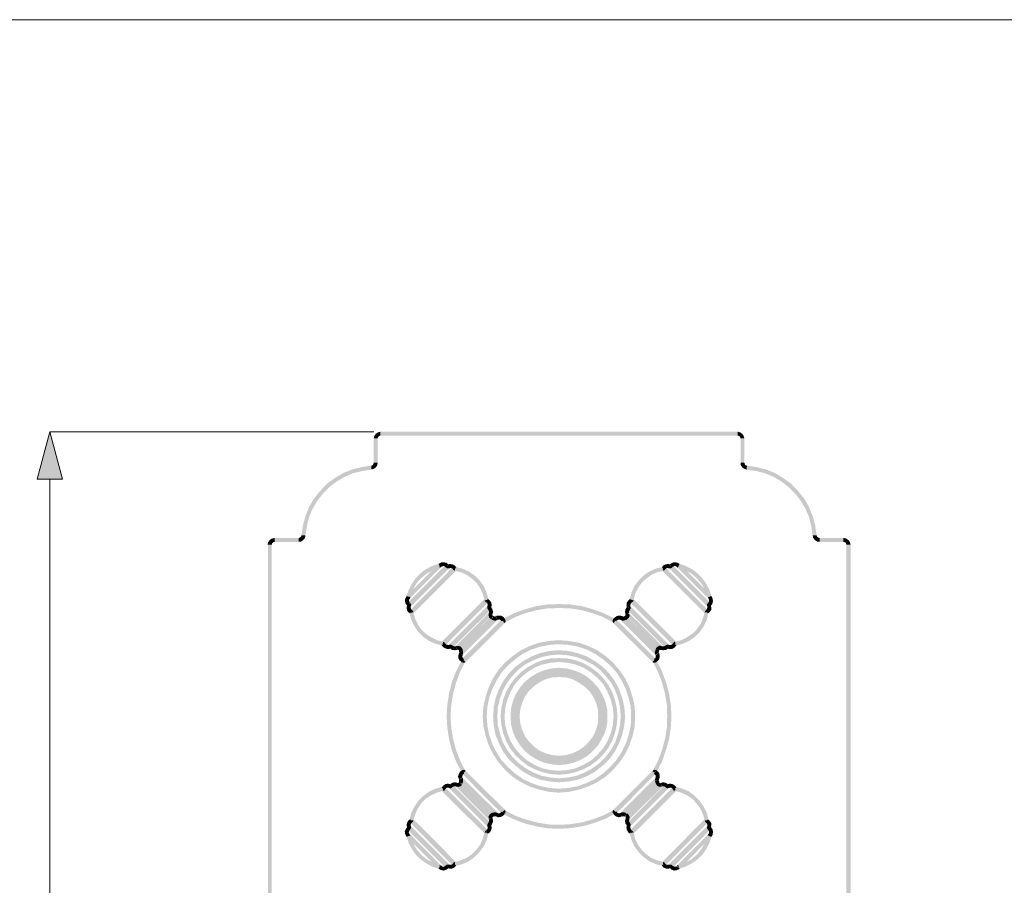
# Model space of a CAD drawing. Units: millimetres. Extents: x 0 to 208, y -295 to 0.
# Drawn here: x 46 to 104, y -51 to 0 of the extents above; entities that cross this region are included whole.
import ezdxf

# ---------------------------------------------------------------- set-up
doc = ezdxf.new("R2010")
doc.units = ezdxf.units.MM
doc.header["$MEASUREMENT"] = 0
doc.layers.add('_Шаблон рамка_Ном._пера__1', color=7, linetype='Continuous', lineweight=13)
doc.layers.add('Чертеж и Рисунок_Ном._пера__5', color=5, linetype='Continuous', lineweight=0)
doc.layers.add('Чертеж и Рисунок', color=7, linetype='Continuous')

msp = doc.modelspace()

# ---------------------------------------------------------------- hatches: boundary and pattern name
at = {"layer": 'Чертеж и Рисунок', "linetype": 'Continuous', "lineweight": 0}
msp.add_hatch(color=5, dxfattribs=at).paths.add_polyline_path([(47.571, -24.375), (46.83, -27.19), (48.333, -27.19)])
at = {"layer": 'Чертеж и Рисунок', "linetype": 'Continuous', "lineweight": 0, "true_color": 0x010202}
for points in [[(67.15, -24.607), (67.15, -24.375), (67.002, -24.417), (66.875, -24.502), (66.79, -24.629), (66.748, -24.777), (66.981, -24.777), (67.002, -24.692), (67.065, -24.629)], [(67.15, -24.375), (67.15, -24.607), (88.296, -24.607), (88.296, -24.375)], [(88.465, -24.777), (88.698, -24.777), (88.655, -24.629), (88.571, -24.502), (88.444, -24.417), (88.296, -24.375), (88.296, -24.607), (88.38, -24.629), (88.444, -24.692)], [(66.748, -24.777), (66.748, -26.216), (66.981, -26.216), (66.981, -24.777)], [(88.465, -24.777), (88.465, -26.216), (88.698, -26.216), (88.698, -24.777)], [(66.6, -26.385), (66.621, -26.618), (66.748, -26.576), (66.875, -26.491), (66.96, -26.364), (66.981, -26.216), (66.748, -26.216), (66.727, -26.301), (66.684, -26.364)], [(88.698, -26.216), (88.465, -26.216), (88.486, -26.364), (88.571, -26.491), (88.698, -26.576), (88.825, -26.618), (88.846, -26.385), (88.761, -26.364), (88.719, -26.301)], [(66.621, -26.618), (66.6, -26.385), (66.028, -26.47), (65.457, -26.618), (64.928, -26.83), (64.441, -27.126), (63.975, -27.465), (63.573, -27.888), (63.213, -28.333), (62.917, -28.841), (62.705, -29.37), (62.557, -29.941), (62.472, -30.513), (62.705, -30.513), (62.79, -29.984), (62.917, -29.455), (63.128, -28.947), (63.404, -28.481), (63.742, -28.036), (64.123, -27.655), (64.568, -27.317), (65.033, -27.042), (65.541, -26.83), (66.071, -26.703)], [(92.741, -30.513), (92.973, -30.513), (92.889, -29.941), (92.741, -29.37), (92.529, -28.841), (92.233, -28.333), (91.873, -27.888), (91.471, -27.465), (91.005, -27.126), (90.518, -26.83), (89.989, -26.618), (89.417, -26.47), (88.846, -26.385), (88.825, -26.618), (89.375, -26.703), (89.904, -26.83), (90.412, -27.042), (90.878, -27.317), (91.322, -27.655), (91.703, -28.036), (92.042, -28.481), (92.317, -28.947), (92.529, -29.455), (92.656, -29.984)], [(60.885, -30.894), (60.885, -30.661), (60.715, -30.703), (60.588, -30.788), (60.504, -30.915), (60.461, -31.063), (60.715, -31.063), (60.737, -30.979), (60.8, -30.915)], [(60.885, -30.661), (60.885, -30.894), (62.303, -30.894), (62.303, -30.661)], [(62.303, -30.661), (62.303, -30.894), (62.451, -30.873), (62.578, -30.788), (62.684, -30.661), (62.705, -30.513), (62.472, -30.513), (62.451, -30.576), (62.388, -30.64)], [(92.973, -30.513), (92.741, -30.513), (92.762, -30.661), (92.868, -30.788), (92.995, -30.873), (93.143, -30.894), (93.143, -30.661), (93.058, -30.64), (92.995, -30.576)], [(93.143, -30.661), (93.143, -30.894), (94.561, -30.894), (94.561, -30.661)], [(94.73, -31.063), (94.984, -31.063), (94.942, -30.915), (94.857, -30.788), (94.73, -30.703), (94.561, -30.661), (94.561, -30.894), (94.646, -30.915), (94.709, -30.979)], [(60.483, -31.063), (60.483, -156.095), (60.715, -156.095), (60.715, -31.063)], [(94.73, -31.063), (94.73, -156.095), (94.984, -156.095), (94.984, -31.063)], [(70.664, -32.418), (70.621, -32.185), (70.219, -32.312), (69.859, -32.503), (69.542, -32.735), (69.246, -33.032), (69.013, -33.37), (68.822, -33.73), (68.695, -34.111), (68.928, -34.154), (69.055, -33.751), (69.267, -33.37), (69.542, -33.053), (69.881, -32.778), (70.262, -32.566)], [(70.748, -32.376), (70.579, -32.206), (68.716, -34.09), (68.886, -34.238)], [(70.727, -32.397), (70.558, -32.227), (68.738, -34.048), (68.886, -34.217)], [(71.193, -32.418), (71.024, -32.249), (68.738, -34.513), (68.907, -34.683)], [(71.256, -32.418), (71.087, -32.27), (68.759, -34.577), (68.928, -34.746)], [(71.616, -32.545), (71.447, -32.376), (68.886, -34.958), (69.034, -35.106)], [(71.659, -32.566), (71.489, -32.397), (68.907, -35), (69.076, -35.148)], [(70.6, -32.185), (70.579, -32.206), (70.748, -32.376), (70.77, -32.354), (70.854, -32.333), (70.939, -32.333), (71.002, -32.397), (71.193, -32.249), (71.066, -32.143), (70.918, -32.1), (70.77, -32.1), (70.621, -32.185)], [(70.621, -32.185), (70.579, -32.206), (70.621, -32.249)], [(70.621, -32.249), (70.664, -32.418), (70.727, -32.397), (70.748, -32.376)], [(71.151, -32.291), (71.002, -32.397), (71.108, -32.46), (71.214, -32.46), (71.172, -32.333)], [(71.447, -32.524), (71.637, -32.397), (71.532, -32.291), (71.405, -32.227), (71.256, -32.206), (71.129, -32.227), (71.214, -32.46), (71.299, -32.439), (71.383, -32.46)], [(71.151, -32.249), (71.129, -32.249), (71.151, -32.291), (71.193, -32.249)], [(71.595, -32.418), (71.426, -32.524), (71.553, -32.608), (71.574, -32.481)], [(73.31, -34.344), (73.542, -34.302), (73.437, -33.9), (73.267, -33.519), (73.013, -33.18), (72.717, -32.884), (72.378, -32.651), (71.997, -32.481), (71.595, -32.376), (71.553, -32.608), (71.913, -32.693), (72.272, -32.862), (72.569, -33.074), (72.844, -33.328), (73.056, -33.646), (73.204, -33.984)], [(71.616, -32.376), (71.595, -32.418), (71.637, -32.397)], [(83.893, -32.608), (83.851, -32.376), (83.448, -32.481), (83.067, -32.651), (82.729, -32.884), (82.432, -33.18), (82.178, -33.519), (82.009, -33.9), (81.903, -34.302), (82.136, -34.344), (82.221, -33.984), (82.39, -33.646), (82.602, -33.328), (82.877, -33.074), (83.173, -32.862), (83.512, -32.693)], [(86.369, -35.148), (86.539, -35), (83.956, -32.397), (83.787, -32.566)], [(84.232, -32.46), (84.316, -32.227), (84.168, -32.206), (84.041, -32.227), (83.893, -32.291), (83.808, -32.397), (83.999, -32.524), (84.062, -32.46), (84.147, -32.439)], [(83.829, -32.376), (83.808, -32.376), (83.851, -32.418)], [(86.391, -35.106), (86.56, -34.958), (83.978, -32.376), (83.829, -32.545)], [(83.851, -32.418), (83.893, -32.608), (83.956, -32.566), (83.999, -32.524), (83.914, -32.46)], [(86.518, -34.746), (86.687, -34.577), (84.359, -32.27), (84.189, -32.418)], [(84.295, -32.291), (84.232, -32.46), (84.337, -32.46), (84.443, -32.397), (84.337, -32.333)], [(84.253, -32.249), (84.422, -32.397), (84.443, -32.376), (84.359, -32.291), (84.464, -32.376), (84.528, -32.333), (84.613, -32.333), (84.697, -32.376), (84.867, -32.206), (84.718, -32.122), (84.549, -32.1), (84.401, -32.143), (84.274, -32.227)], [(84.295, -32.249), (84.253, -32.249), (84.295, -32.291), (84.316, -32.227)], [(86.539, -34.683), (86.687, -34.513), (84.422, -32.249), (84.253, -32.418)], [(86.56, -34.238), (86.729, -34.09), (84.867, -32.206), (84.697, -32.376)], [(84.824, -32.249), (84.697, -32.376), (84.718, -32.397), (84.761, -32.418), (84.803, -32.312)], [(86.539, -34.217), (86.708, -34.048), (84.888, -32.227), (84.718, -32.397)], [(86.518, -34.154), (86.75, -34.111), (86.623, -33.73), (86.433, -33.37), (86.2, -33.032), (85.904, -32.735), (85.586, -32.503), (85.205, -32.312), (84.824, -32.185), (84.782, -32.418), (85.184, -32.566), (85.565, -32.778), (85.883, -33.053), (86.158, -33.37), (86.369, -33.751)], [(84.824, -32.206), (84.824, -32.249), (84.867, -32.206)], [(68.716, -34.09), (68.632, -34.217), (68.589, -34.365), (68.632, -34.535), (68.716, -34.662), (68.716, -34.683), (68.759, -34.704), (68.886, -34.492), (68.843, -34.408), (68.843, -34.323), (68.886, -34.238)], [(68.695, -34.111), (68.759, -34.132), (68.716, -34.069)], [(68.759, -34.132), (68.886, -34.259), (68.928, -34.154)], [(73.5, -34.408), (73.352, -34.238), (70.748, -36.842), (70.918, -37.011)], [(73.542, -34.45), (73.373, -34.281), (70.791, -36.863), (70.96, -37.032)], [(73.479, -34.323), (73.31, -34.365), (73.352, -34.429), (73.394, -34.471), (73.458, -34.365)], [(73.479, -34.704), (73.691, -34.81), (73.733, -34.662), (73.712, -34.492), (73.627, -34.365), (73.5, -34.259), (73.415, -34.471), (73.479, -34.535), (73.5, -34.619)], [(73.521, -34.259), (73.479, -34.323), (73.542, -34.302), (73.521, -34.281)], [(82.03, -34.471), (81.924, -34.259), (81.819, -34.365), (81.734, -34.492), (81.713, -34.662), (81.734, -34.81), (81.946, -34.704), (81.946, -34.619), (81.967, -34.535)], [(81.903, -34.302), (81.946, -34.323), (81.924, -34.259), (81.924, -34.281)], [(84.486, -37.032), (84.655, -36.863), (82.073, -34.281), (81.903, -34.45)], [(84.528, -37.011), (84.697, -36.842), (82.094, -34.238), (81.924, -34.408)], [(81.946, -34.323), (82.03, -34.471), (82.094, -34.429), (82.136, -34.365), (82.009, -34.323)], [(86.729, -34.09), (86.518, -34.196), (86.539, -34.196), (86.56, -34.238), (86.645, -34.175)], [(86.581, -34.259), (86.602, -34.344), (86.602, -34.429), (86.539, -34.513), (86.687, -34.683), (86.793, -34.577), (86.835, -34.408), (86.814, -34.259), (86.75, -34.111), (86.729, -34.09), (86.56, -34.238)], [(68.949, -34.704), (68.738, -34.619), (68.695, -34.767), (68.716, -34.916), (68.78, -35.043), (68.907, -35.127), (69.013, -34.937), (68.97, -34.873), (68.928, -34.789)], [(68.801, -34.64), (68.738, -34.619), (68.738, -34.662), (68.759, -34.683)], [(68.801, -34.64), (68.949, -34.725), (68.97, -34.598), (68.907, -34.513), (68.822, -34.598)], [(68.928, -35.085), (69.097, -35.064), (69.076, -34.979), (69.013, -34.937), (68.949, -35.043)], [(73.669, -34.831), (73.5, -34.683), (71.172, -37.011), (71.341, -37.18)], [(73.691, -34.916), (73.521, -34.746), (71.235, -37.011), (71.405, -37.18)], [(73.479, -34.704), (73.479, -34.831), (73.542, -34.916), (73.606, -34.831), (73.648, -34.789)], [(73.564, -35.106), (73.775, -35.212), (73.818, -35.043), (73.775, -34.873), (73.691, -34.746), (73.521, -34.916), (73.585, -35)], [(73.669, -34.746), (73.648, -34.789), (73.691, -34.81), (73.691, -34.789)], [(80.908, -35.656), (81.014, -35.445), (80.4, -35.127), (79.765, -34.894), (79.088, -34.704), (78.411, -34.598), (77.712, -34.577), (77.035, -34.598), (76.358, -34.704), (75.68, -34.894), (75.045, -35.127), (74.41, -35.445), (74.537, -35.656), (75.13, -35.339), (75.744, -35.106), (76.4, -34.937), (77.056, -34.831), (77.712, -34.81), (78.39, -34.831), (79.046, -34.937), (79.681, -35.106), (80.316, -35.339)], [(81.924, -34.916), (81.755, -34.746), (81.649, -34.873), (81.628, -35.043), (81.67, -35.212), (81.882, -35.106), (81.861, -35)], [(81.734, -34.81), (81.797, -34.789), (81.755, -34.725), (81.755, -34.789)], [(84.02, -37.18), (84.189, -37.011), (81.924, -34.746), (81.755, -34.916)], [(84.105, -37.18), (84.253, -37.011), (81.924, -34.683), (81.776, -34.831)], [(81.797, -34.789), (81.903, -34.916), (81.967, -34.831), (81.946, -34.704), (81.84, -34.767)], [(86.348, -35.064), (86.454, -35.064), (86.518, -35.085), (86.433, -34.937), (86.369, -34.979)], [(86.412, -34.937), (86.539, -35.127), (86.645, -35.043), (86.729, -34.916), (86.729, -34.767), (86.708, -34.619), (86.496, -34.704), (86.496, -34.789), (86.475, -34.873)], [(86.539, -34.513), (86.475, -34.598), (86.496, -34.725), (86.602, -34.662), (86.645, -34.64)], [(86.708, -34.619), (86.645, -34.64), (86.687, -34.683), (86.687, -34.64)], [(69.097, -35.064), (68.865, -35.085), (68.97, -35.508), (69.161, -35.889), (69.394, -36.228), (69.69, -36.524), (70.029, -36.757), (70.41, -36.926), (70.812, -37.032), (70.854, -36.799), (70.494, -36.715), (70.156, -36.545), (69.838, -36.334), (69.563, -36.08), (69.351, -35.762), (69.203, -35.424)], [(68.928, -35.085), (68.865, -35.085), (68.907, -35.127)], [(73.754, -35.233), (73.585, -35.085), (71.574, -37.096), (71.743, -37.265)], [(73.86, -35.466), (73.691, -35.318), (71.807, -37.18), (71.976, -37.35)], [(74.114, -35.487), (73.945, -35.318), (71.828, -37.434), (71.997, -37.604)], [(73.987, -35.508), (73.818, -35.339), (71.849, -37.329), (72.018, -37.498)], [(71.955, -37.837), (72.124, -38.006), (74.516, -35.635), (74.347, -35.466)], [(74.58, -35.635), (74.41, -35.466), (71.955, -37.9), (72.124, -38.069)], [(73.564, -35.106), (73.542, -35.254), (73.606, -35.402), (73.712, -35.487), (73.754, -35.381), (73.754, -35.275), (73.775, -35.381), (73.818, -35.275), (73.775, -35.254), (73.775, -35.212)], [(73.818, -35.275), (73.733, -35.508), (73.902, -35.551), (73.923, -35.318)], [(73.923, -35.318), (73.881, -35.551), (73.987, -35.551), (74.072, -35.508), (73.966, -35.297)], [(74.008, -35.275), (73.987, -35.297), (74.072, -35.508), (74.093, -35.508), (74.177, -35.487), (74.262, -35.529), (74.326, -35.593), (74.537, -35.508), (74.453, -35.36), (74.326, -35.275), (74.156, -35.254)], [(74.326, -35.572), (74.326, -35.593), (74.389, -35.572), (74.347, -35.529), (74.347, -35.551)], [(74.431, -35.551), (74.389, -35.572), (74.495, -35.699), (74.558, -35.614), (74.537, -35.508)], [(83.321, -38.069), (83.47, -37.9), (81.035, -35.466), (80.866, -35.635)], [(80.908, -35.508), (80.887, -35.614), (80.951, -35.699), (81.014, -35.614), (81.057, -35.572)], [(80.908, -35.508), (81.014, -35.551), (81.12, -35.572), (81.014, -35.508), (81.141, -35.551), (81.205, -35.508), (81.289, -35.487), (81.353, -35.508), (81.48, -35.297), (81.332, -35.254), (81.162, -35.275), (81.014, -35.36), (80.908, -35.487)], [(81.099, -35.466), (80.93, -35.635), (83.321, -38.006), (83.47, -37.837)], [(81.099, -35.529), (81.057, -35.572), (81.12, -35.593), (81.12, -35.572)], [(83.448, -37.604), (83.618, -37.434), (81.501, -35.318), (81.332, -35.487)], [(81.48, -35.297), (81.353, -35.508), (81.459, -35.551), (81.543, -35.551), (81.522, -35.318)], [(83.427, -37.498), (83.597, -37.329), (81.607, -35.339), (81.459, -35.508)], [(81.522, -35.318), (81.543, -35.551), (81.713, -35.508), (81.628, -35.275)], [(83.47, -37.35), (83.639, -37.18), (81.755, -35.318), (81.586, -35.466)], [(81.713, -35.508), (81.84, -35.402), (81.903, -35.275), (81.882, -35.148), (81.776, -35.17), (81.649, -35.17), (81.649, -35.191), (81.67, -35.212), (81.649, -35.254), (81.628, -35.275)], [(83.702, -37.265), (83.872, -37.096), (81.84, -35.085), (81.692, -35.233)], [(84.591, -36.799), (84.634, -37.032), (85.036, -36.926), (85.417, -36.757), (85.756, -36.524), (86.052, -36.228), (86.285, -35.889), (86.475, -35.508), (86.56, -35.085), (86.348, -35.064), (86.242, -35.424), (86.094, -35.762), (85.861, -36.08), (85.607, -36.334), (85.29, -36.545), (84.951, -36.715)], [(86.581, -35.085), (86.518, -35.085), (86.539, -35.127)], [(70.981, -36.905), (70.77, -37.011), (70.875, -37.138), (71.002, -37.202), (71.151, -37.244), (71.32, -37.202), (71.214, -36.99), (71.129, -36.99), (71.045, -36.969)], [(70.833, -36.969), (70.77, -36.99), (70.791, -37.011), (70.791, -37.032), (70.812, -37.032)], [(70.833, -36.926), (70.833, -36.969), (70.981, -36.905), (70.939, -36.842), (70.854, -36.799)], [(71.214, -36.99), (71.256, -37.096), (71.278, -37.138), (71.426, -37.032), (71.32, -36.969)], [(71.405, -37.032), (71.235, -37.18), (71.383, -37.286), (71.553, -37.307), (71.701, -37.286), (71.616, -37.075), (71.51, -37.075)], [(71.278, -37.138), (71.235, -37.18), (71.256, -37.18), (71.278, -37.202), (71.299, -37.202)], [(71.574, -37.096), (71.659, -37.159), (71.595, -37.075)], [(71.616, -37.053), (71.659, -37.159), (71.68, -37.18), (71.701, -37.286), (71.722, -37.265), (71.764, -37.286), (71.786, -37.307), (71.997, -37.223), (71.913, -37.096), (71.786, -37.053)], [(71.807, -37.413), (72.04, -37.392), (71.997, -37.223), (71.786, -37.307)], [(83.66, -37.307), (83.448, -37.223), (83.406, -37.392), (83.618, -37.434)], [(83.448, -37.223), (83.533, -37.244), (83.618, -37.371), (83.66, -37.329), (83.66, -37.307), (83.681, -37.286), (83.745, -37.286), (83.829, -37.075), (83.681, -37.032), (83.554, -37.096), (83.448, -37.202)], [(83.829, -37.075), (83.724, -37.286), (83.893, -37.307), (84.062, -37.286), (84.21, -37.18), (84.02, -37.032), (83.935, -37.075)], [(84.02, -37.032), (84.105, -37.096), (84.147, -37.138), (84.232, -36.99), (84.126, -36.969)], [(84.232, -36.99), (84.126, -37.202), (84.274, -37.244), (84.443, -37.223), (84.57, -37.138), (84.676, -37.011), (84.464, -36.905), (84.401, -36.969), (84.316, -36.99)], [(84.147, -37.138), (84.126, -37.202), (84.168, -37.18), (84.189, -37.18)], [(84.464, -36.905), (84.57, -36.948), (84.613, -36.969), (84.591, -36.799), (84.507, -36.842)], [(84.676, -36.99), (84.613, -36.969), (84.613, -37.032), (84.634, -37.032)], [(71.807, -37.456), (71.764, -37.604), (71.764, -37.773), (71.828, -37.9), (71.955, -38.006), (71.997, -38.048), (72.082, -37.815), (72.018, -37.752), (71.997, -37.667), (72.018, -37.583)], [(71.807, -37.456), (72.018, -37.583), (72.04, -37.477), (72.04, -37.392), (71.807, -37.434)], [(72.082, -37.879), (71.997, -38.027), (72.103, -38.048), (72.188, -38.006), (72.103, -37.921)], [(72.018, -37.837), (72.082, -37.879), (72.103, -37.815), (72.082, -37.837)], [(83.364, -37.879), (83.258, -38.006), (83.343, -38.048), (83.448, -38.027), (83.385, -37.921)], [(83.343, -37.815), (83.448, -38.027), (83.575, -37.942), (83.66, -37.815), (83.681, -37.667), (83.66, -37.498), (83.639, -37.477), (83.639, -37.456), (83.448, -37.604), (83.448, -37.688), (83.427, -37.773)], [(83.343, -37.815), (83.364, -37.879), (83.406, -37.837), (83.364, -37.837)], [(83.618, -37.413), (83.385, -37.392), (83.406, -37.498), (83.427, -37.583), (83.618, -37.456)], [(72.145, -38.027), (71.955, -37.921), (71.637, -38.535), (71.383, -39.17), (71.214, -39.847), (71.108, -40.525), (71.066, -41.223), (71.108, -41.901), (71.214, -42.599), (71.383, -43.255), (71.637, -43.911), (71.955, -44.525), (72.145, -44.398), (71.849, -43.806), (71.616, -43.192), (71.447, -42.536), (71.341, -41.879), (71.299, -41.223), (71.341, -40.546), (71.447, -39.89), (71.616, -39.255), (71.849, -38.62)], [(83.3, -44.398), (83.491, -44.525), (83.808, -43.911), (84.041, -43.255), (84.232, -42.599), (84.337, -41.901), (84.38, -41.223), (84.337, -40.525), (84.232, -39.847), (84.041, -39.17), (83.808, -38.535), (83.491, -37.921), (83.3, -38.027), (83.597, -38.62), (83.829, -39.255), (83.999, -39.89), (84.105, -40.546), (84.126, -41.223), (84.105, -41.879), (83.999, -42.536), (83.829, -43.192), (83.597, -43.806)], [(72.082, -44.61), (71.997, -44.398), (71.87, -44.483), (71.786, -44.631), (71.743, -44.779), (71.786, -44.927), (71.891, -44.885), (71.786, -44.949), (71.807, -44.97), (71.807, -44.991), (71.997, -44.843), (71.997, -44.758), (72.018, -44.673)], [(71.807, -45.012), (72.04, -45.054), (72.04, -44.949), (72.018, -44.864), (71.807, -44.991)], [(71.997, -44.843), (71.828, -44.991), (73.945, -47.108), (74.114, -46.938)], [(72.124, -44.377), (71.955, -44.546), (74.41, -46.981), (74.58, -46.811)], [(74.347, -46.981), (74.516, -46.811), (72.124, -44.419), (71.955, -44.589)], [(71.997, -44.398), (72.04, -44.504), (72.082, -44.568), (72.188, -44.441), (72.103, -44.377)], [(72.082, -44.568), (72.018, -44.61), (72.103, -44.61)], [(80.866, -46.811), (81.035, -46.981), (83.491, -44.546), (83.321, -44.377)], [(83.47, -44.589), (83.321, -44.419), (80.93, -46.811), (81.099, -46.981)], [(81.332, -46.938), (81.501, -47.108), (83.618, -44.991), (83.448, -44.843)], [(83.258, -44.441), (83.321, -44.525), (83.364, -44.568), (83.448, -44.398), (83.343, -44.377)], [(83.364, -44.568), (83.343, -44.61), (83.406, -44.61)], [(83.448, -44.398), (83.364, -44.631), (83.427, -44.695), (83.448, -44.779), (83.427, -44.864), (83.639, -44.97), (83.681, -44.822), (83.681, -44.673), (83.618, -44.525), (83.491, -44.419), (83.47, -44.398)], [(83.639, -44.97), (83.427, -44.864), (83.385, -45.033), (83.639, -45.012)], [(70.854, -45.626), (70.812, -45.393), (70.41, -45.499), (70.029, -45.668), (69.69, -45.922), (69.394, -46.219), (69.161, -46.557), (68.97, -46.938), (68.865, -47.34), (69.097, -47.383), (69.203, -47.023), (69.351, -46.684), (69.563, -46.367), (69.838, -46.092), (70.156, -45.88), (70.494, -45.732)], [(70.918, -45.435), (70.748, -45.605), (73.352, -48.187), (73.5, -48.018)], [(71.214, -45.457), (71.32, -45.245), (71.151, -45.203), (71.002, -45.224), (70.875, -45.308), (70.77, -45.435), (70.981, -45.541), (71.045, -45.457), (71.129, -45.435)], [(70.77, -45.435), (70.833, -45.457), (70.812, -45.393), (70.812, -45.414)], [(70.96, -45.393), (70.791, -45.562), (73.373, -48.145), (73.542, -47.975)], [(70.833, -45.457), (70.854, -45.626), (70.939, -45.605), (70.981, -45.52), (70.875, -45.478)], [(71.341, -45.266), (71.172, -45.435), (73.5, -47.764), (73.669, -47.594)], [(71.278, -45.287), (71.214, -45.457), (71.32, -45.478), (71.405, -45.414)], [(71.616, -45.372), (71.701, -45.16), (71.532, -45.118), (71.383, -45.16), (71.235, -45.266), (71.405, -45.414), (71.51, -45.351)], [(71.405, -45.245), (71.235, -45.414), (73.521, -47.7), (73.691, -47.531)], [(71.278, -45.245), (71.256, -45.245), (71.278, -45.287), (71.299, -45.245)], [(71.743, -45.181), (71.574, -45.351), (73.585, -47.362), (73.754, -47.192)], [(71.764, -45.393), (71.891, -45.351), (71.976, -45.266), (71.891, -45.181), (71.997, -45.224), (71.786, -45.118), (71.743, -45.16), (71.701, -45.16), (71.616, -45.372)], [(71.786, -45.118), (71.997, -45.203), (72.04, -45.054), (71.807, -45.012)], [(71.976, -45.076), (71.807, -45.245), (73.691, -47.129), (73.86, -46.959)], [(72.018, -44.949), (71.849, -45.118), (73.818, -47.086), (73.987, -46.917)], [(81.459, -46.917), (81.607, -47.086), (83.597, -45.118), (83.427, -44.949)], [(81.586, -46.959), (81.755, -47.129), (83.639, -45.245), (83.47, -45.076)], [(81.692, -47.192), (81.84, -47.362), (83.872, -45.351), (83.702, -45.181)], [(81.755, -47.531), (81.924, -47.7), (84.189, -45.414), (84.02, -45.245)], [(81.776, -47.594), (81.924, -47.764), (84.253, -45.435), (84.105, -45.266)], [(81.903, -47.975), (82.073, -48.145), (84.655, -45.562), (84.486, -45.393)], [(81.924, -48.018), (82.094, -48.187), (84.697, -45.605), (84.528, -45.435)], [(83.618, -45.012), (83.406, -45.054), (83.448, -45.203), (83.66, -45.118)], [(83.448, -45.203), (83.533, -45.33), (83.66, -45.393), (83.808, -45.372), (83.766, -45.266), (83.681, -45.181), (83.724, -45.16), (83.681, -45.16), (83.66, -45.118)], [(83.681, -45.181), (83.766, -45.266), (83.745, -45.203), (83.724, -45.16)], [(84.02, -45.414), (84.21, -45.266), (84.062, -45.16), (83.893, -45.118), (83.745, -45.16), (83.829, -45.372), (83.935, -45.351)], [(83.787, -45.266), (83.745, -45.203), (83.766, -45.266), (83.808, -45.287)], [(83.851, -45.351), (83.808, -45.287), (83.829, -45.372)], [(84.168, -45.287), (84.02, -45.414), (84.126, -45.478), (84.232, -45.457), (84.189, -45.351)], [(84.464, -45.541), (84.676, -45.435), (84.57, -45.308), (84.443, -45.224), (84.274, -45.203), (84.126, -45.245), (84.232, -45.457), (84.316, -45.435), (84.401, -45.457)], [(84.168, -45.245), (84.147, -45.245), (84.168, -45.287), (84.189, -45.245)], [(84.613, -45.457), (84.464, -45.52), (84.507, -45.605), (84.591, -45.626), (84.613, -45.52)], [(86.348, -47.383), (86.56, -47.34), (86.475, -46.938), (86.285, -46.557), (86.052, -46.219), (85.756, -45.922), (85.417, -45.668), (85.036, -45.499), (84.634, -45.393), (84.591, -45.626), (84.951, -45.732), (85.29, -45.88), (85.607, -46.092), (85.861, -46.367), (86.094, -46.684), (86.242, -47.023)], [(84.634, -45.414), (84.613, -45.457), (84.676, -45.435), (84.655, -45.414)], [(73.564, -47.277), (73.796, -47.277), (73.796, -47.256), (73.775, -47.235), (73.775, -47.192), (73.818, -47.15), (73.733, -46.938), (73.606, -47.023), (73.542, -47.171)], [(73.923, -47.129), (73.902, -46.896), (73.733, -46.938), (73.818, -47.15)], [(73.966, -47.129), (74.072, -46.938), (73.987, -46.896), (73.881, -46.896), (73.923, -47.129)], [(74.072, -46.938), (73.966, -47.129), (74.114, -47.192), (74.262, -47.171), (74.41, -47.108), (74.516, -46.981), (74.41, -46.917), (74.304, -46.875), (74.241, -46.938), (74.156, -46.959)], [(74.368, -46.875), (74.326, -46.854), (74.326, -46.896)], [(74.326, -46.875), (74.41, -46.917), (74.537, -46.959), (74.537, -46.938), (74.431, -46.896)], [(74.368, -46.875), (74.537, -46.938), (74.558, -46.832), (74.495, -46.748)], [(74.537, -46.79), (74.41, -47.002), (75.066, -47.319), (75.744, -47.573), (76.442, -47.743), (76.485, -47.51), (75.807, -47.34), (75.151, -47.108)], [(76.485, -47.51), (76.442, -47.743), (77.098, -47.848), (77.776, -47.87), (78.453, -47.827), (79.13, -47.721), (79.787, -47.531), (80.422, -47.298), (81.014, -47.002), (80.908, -46.79), (80.316, -47.086), (79.702, -47.319), (79.088, -47.489), (78.432, -47.594), (77.776, -47.637), (77.12, -47.616)], [(80.93, -46.748), (80.887, -46.832), (80.908, -46.938), (81.014, -46.896), (81.057, -46.875)], [(81.12, -46.854), (80.908, -46.938), (80.993, -47.065), (81.12, -47.15), (81.268, -47.192), (81.438, -47.15), (81.395, -47.044), (81.459, -47.15), (81.48, -47.129), (81.353, -46.938), (81.247, -46.959), (81.162, -46.917)], [(81.12, -46.854), (81.057, -46.875), (81.099, -46.917), (81.12, -46.875)], [(81.522, -47.129), (81.543, -46.896), (81.459, -46.896), (81.353, -46.938), (81.48, -47.129)], [(81.628, -47.15), (81.713, -46.938), (81.543, -46.896), (81.522, -47.129)], [(81.586, -47.129), (81.628, -47.15), (81.67, -47.044)], [(81.628, -47.15), (81.67, -47.192), (81.67, -47.235), (81.882, -47.319), (81.903, -47.171), (81.84, -47.044), (81.755, -46.959), (81.67, -47.044), (81.67, -47.171)], [(68.759, -47.743), (68.653, -47.87), (68.589, -48.018), (68.611, -48.187), (68.695, -48.356), (68.886, -48.208), (68.822, -48.081), (68.843, -47.997), (68.907, -47.933)], [(69.013, -47.51), (68.907, -47.298), (68.78, -47.404), (68.716, -47.531), (68.695, -47.679), (68.738, -47.806), (68.949, -47.721), (68.928, -47.637), (68.97, -47.552)], [(68.738, -47.785), (68.738, -47.827), (68.801, -47.785), (68.759, -47.743), (68.759, -47.764)], [(68.907, -47.764), (68.738, -47.912), (71.024, -50.198), (71.193, -50.029)], [(68.928, -47.679), (68.759, -47.848), (71.087, -50.177), (71.256, -50.007)], [(68.843, -47.764), (68.801, -47.785), (68.886, -47.933), (68.97, -47.827), (68.949, -47.721)], [(68.865, -47.34), (68.928, -47.362), (68.907, -47.298)], [(69.034, -47.319), (68.886, -47.489), (71.447, -50.071), (71.616, -49.902)], [(69.076, -47.277), (68.907, -47.446), (71.489, -50.029), (71.659, -49.88)], [(68.928, -47.362), (69.013, -47.51), (69.076, -47.446), (69.097, -47.383), (68.992, -47.362)], [(73.415, -47.954), (73.5, -48.166), (73.627, -48.081), (73.712, -47.933), (73.733, -47.785), (73.691, -47.637), (73.479, -47.721), (73.5, -47.806), (73.479, -47.891)], [(73.521, -47.531), (73.479, -47.616), (73.479, -47.721), (73.585, -47.679), (73.648, -47.658)], [(73.521, -47.531), (73.691, -47.7), (73.775, -47.552), (73.818, -47.404), (73.775, -47.235), (73.564, -47.319), (73.585, -47.425)], [(73.691, -47.616), (73.648, -47.658), (73.691, -47.7)], [(81.882, -47.319), (81.67, -47.235), (81.628, -47.404), (81.649, -47.552), (81.755, -47.7), (81.924, -47.531), (81.861, -47.425)], [(81.946, -47.721), (81.734, -47.637), (81.713, -47.785), (81.734, -47.933), (81.819, -48.081), (81.924, -48.166), (82.03, -47.954), (81.967, -47.891), (81.946, -47.806)], [(81.755, -47.658), (81.734, -47.679), (81.755, -47.7), (81.797, -47.658), (81.734, -47.616)], [(81.797, -47.658), (81.946, -47.721), (81.967, -47.616), (81.924, -47.531)], [(83.787, -49.88), (83.956, -50.029), (86.539, -47.446), (86.369, -47.277)], [(83.829, -49.902), (83.978, -50.071), (86.56, -47.489), (86.391, -47.319)], [(84.189, -50.007), (84.359, -50.177), (86.687, -47.848), (86.518, -47.679)], [(84.253, -50.029), (84.422, -50.198), (86.687, -47.912), (86.539, -47.764)], [(86.518, -47.362), (86.348, -47.383), (86.369, -47.446), (86.433, -47.51), (86.475, -47.404)], [(86.496, -47.721), (86.708, -47.806), (86.729, -47.679), (86.729, -47.531), (86.645, -47.404), (86.539, -47.298), (86.412, -47.51), (86.475, -47.552), (86.496, -47.637)], [(86.496, -47.721), (86.475, -47.827), (86.539, -47.933), (86.623, -47.827), (86.645, -47.785)], [(86.539, -47.298), (86.518, -47.362), (86.581, -47.34)], [(86.687, -47.743), (86.539, -47.933), (86.56, -47.954), (86.602, -48.018), (86.602, -48.124), (86.56, -48.187), (86.729, -48.356), (86.814, -48.229), (86.835, -48.06), (86.814, -47.912), (86.729, -47.785)], [(86.687, -47.743), (86.666, -47.743), (86.645, -47.764), (86.645, -47.785)], [(68.928, -48.272), (68.695, -48.335), (68.822, -48.716), (69.013, -49.076), (69.246, -49.415), (69.542, -49.69), (69.859, -49.923), (70.219, -50.113), (70.621, -50.24), (70.664, -50.007), (70.262, -49.88), (69.881, -49.669), (69.542, -49.394), (69.267, -49.055), (69.055, -48.674)], [(68.759, -48.314), (68.695, -48.335), (68.695, -48.356), (68.716, -48.356)], [(68.886, -48.187), (68.716, -48.356), (70.579, -50.219), (70.748, -50.05)], [(68.886, -48.208), (68.738, -48.378), (70.558, -50.219), (70.727, -50.05)], [(68.759, -48.314), (68.928, -48.272), (68.865, -48.187), (68.801, -48.272)], [(71.553, -49.838), (71.595, -50.071), (71.997, -49.965), (72.378, -49.796), (72.717, -49.542), (73.013, -49.245), (73.267, -48.907), (73.437, -48.526), (73.542, -48.124), (73.31, -48.081), (73.204, -48.462), (73.056, -48.801), (72.844, -49.097), (72.569, -49.372), (72.272, -49.584), (71.913, -49.732)], [(73.31, -48.081), (73.415, -48.102), (73.5, -48.145), (73.394, -47.954)], [(82.136, -48.081), (81.903, -48.124), (82.009, -48.526), (82.178, -48.907), (82.432, -49.245), (82.729, -49.542), (83.067, -49.796), (83.448, -49.965), (83.851, -50.071), (83.893, -49.838), (83.512, -49.732), (83.173, -49.584), (82.877, -49.372), (82.602, -49.097), (82.39, -48.801), (82.221, -48.462)], [(81.946, -48.124), (81.903, -48.145), (81.924, -48.166)], [(81.946, -48.124), (82.136, -48.081), (82.094, -48.018), (82.03, -47.954), (81.988, -48.06)], [(84.697, -50.05), (84.867, -50.219), (86.729, -48.356), (86.56, -48.187)], [(84.718, -50.05), (84.888, -50.219), (86.708, -48.378), (86.539, -48.208)], [(84.782, -50.007), (84.824, -50.24), (85.205, -50.113), (85.586, -49.923), (85.904, -49.69), (86.2, -49.415), (86.433, -49.076), (86.623, -48.716), (86.75, -48.335), (86.518, -48.272), (86.369, -48.674), (86.158, -49.055), (85.883, -49.394), (85.565, -49.669), (85.184, -49.88)], [(86.729, -48.356), (86.56, -48.187), (86.539, -48.208), (86.539, -48.229), (86.518, -48.251)], [(70.748, -50.05), (70.579, -50.219), (70.706, -50.304), (70.875, -50.346), (71.024, -50.304), (71.151, -50.219), (71.193, -50.177), (71.002, -50.05), (70.918, -50.113), (70.833, -50.113)], [(70.643, -50.134), (70.621, -50.177), (70.748, -50.05), (70.727, -50.05), (70.706, -50.029), (70.685, -50.029), (70.664, -50.007)], [(71.002, -50.05), (71.108, -50.113), (71.151, -50.156), (71.214, -49.986), (71.108, -49.986)], [(71.214, -49.986), (71.129, -50.198), (71.256, -50.24), (71.405, -50.219), (71.532, -50.156), (71.637, -50.05), (71.447, -49.923), (71.383, -49.986), (71.299, -50.007)], [(71.447, -49.923), (71.574, -50.007), (71.553, -49.838), (71.489, -49.859)], [(71.637, -50.05), (71.574, -50.007), (71.595, -50.071), (71.616, -50.05)], [(83.999, -49.923), (83.808, -50.05), (83.893, -50.156), (84.041, -50.219), (84.168, -50.24), (84.316, -50.198), (84.232, -49.986), (84.147, -50.007), (84.062, -49.986)], [(83.851, -50.007), (83.808, -50.05), (83.829, -50.05), (83.851, -50.071)], [(83.851, -50.007), (83.999, -49.923), (83.956, -49.859), (83.872, -49.838), (83.872, -49.944)], [(84.232, -49.986), (84.274, -50.092), (84.295, -50.134), (84.443, -50.05), (84.337, -49.986)], [(84.422, -50.05), (84.253, -50.177), (84.38, -50.283), (84.528, -50.346), (84.676, -50.325), (84.824, -50.261), (84.867, -50.219), (84.676, -50.071), (84.74, -50.177), (84.676, -50.092), (84.591, -50.113), (84.507, -50.092)], [(84.718, -50.05), (84.697, -50.05), (84.782, -50.134), (84.803, -50.177), (84.782, -50.007), (84.761, -50.029), (84.74, -50.029)], [(70.579, -50.219), (70.6, -50.24), (70.621, -50.177)], [(71.151, -50.156), (71.129, -50.198), (71.172, -50.198)], [(84.295, -50.134), (84.253, -50.177), (84.274, -50.177), (84.295, -50.198), (84.316, -50.198)], [(84.867, -50.219), (84.803, -50.177), (84.824, -50.24)]]:
    msp.add_hatch(color=98, dxfattribs=at).paths.add_polyline_path(points)
h = msp.add_hatch(color=98, dxfattribs=at)
h.paths.add_polyline_path([(73.204, -41.223), (73.246, -41.816), (73.373, -42.387), (73.564, -42.938), (73.818, -43.467), (74.156, -43.954), (74.537, -44.398), (74.982, -44.8), (75.469, -45.118), (75.998, -45.372), (76.548, -45.562), (77.141, -45.689), (77.712, -45.732), (78.305, -45.689), (78.876, -45.562), (79.448, -45.372), (79.977, -45.118), (80.464, -44.8), (80.908, -44.398), (81.289, -43.954), (81.628, -43.467), (81.882, -42.938), (82.073, -42.387), (82.2, -41.816), (82.221, -41.223), (82.2, -40.631), (82.073, -40.059), (81.882, -39.488), (81.628, -38.958), (81.289, -38.472), (80.908, -38.027), (80.464, -37.646), (79.977, -37.307), (79.448, -37.053), (78.876, -36.863), (78.305, -36.757), (77.712, -36.715), (77.141, -36.757), (76.548, -36.863), (75.998, -37.053), (75.469, -37.307), (74.982, -37.646), (74.537, -38.027), (74.135, -38.472), (73.818, -38.958), (73.564, -39.488), (73.373, -40.059), (73.246, -40.631)])
h.paths.add_polyline_path([(73.437, -41.223), (73.479, -40.652), (73.585, -40.123), (73.775, -39.593), (74.029, -39.085), (74.326, -38.62), (74.707, -38.196), (75.13, -37.837), (75.574, -37.519), (76.082, -37.265), (76.612, -37.096), (77.162, -36.99), (77.712, -36.948), (78.284, -36.99), (78.834, -37.096), (79.363, -37.265), (79.85, -37.519), (80.316, -37.837), (80.739, -38.196), (81.12, -38.62), (81.416, -39.085), (81.67, -39.593), (81.84, -40.123), (81.967, -40.652), (81.988, -41.223), (81.967, -41.774), (81.84, -42.324), (81.67, -42.853), (81.416, -43.361), (81.099, -43.827), (80.739, -44.229), (80.316, -44.61), (79.85, -44.927), (79.363, -45.16), (78.834, -45.351), (78.284, -45.457), (77.712, -45.499), (77.162, -45.457), (76.612, -45.351), (76.082, -45.16), (75.574, -44.927), (75.13, -44.61), (74.707, -44.229), (74.326, -43.827), (74.029, -43.361), (73.775, -42.853), (73.585, -42.324), (73.479, -41.774)], flags=0)
h = msp.add_hatch(color=98, dxfattribs=at)
h.paths.add_polyline_path([(73.818, -41.223), (73.86, -41.774), (73.966, -42.324), (74.177, -42.832), (74.431, -43.34), (74.77, -43.784), (75.172, -44.165), (75.617, -44.504), (76.104, -44.779), (76.612, -44.97), (77.162, -45.076), (77.712, -45.118), (78.284, -45.076), (78.813, -44.97), (79.342, -44.779), (79.829, -44.504), (80.273, -44.165), (80.676, -43.784), (81.014, -43.319), (81.268, -42.832), (81.459, -42.324), (81.586, -41.774), (81.628, -41.223), (81.586, -40.673), (81.459, -40.123), (81.268, -39.593), (81.014, -39.107), (80.676, -38.662), (80.273, -38.26), (79.829, -37.942), (79.342, -37.667), (78.813, -37.477), (78.284, -37.35), (77.712, -37.307), (77.162, -37.35), (76.612, -37.477), (76.104, -37.667), (75.617, -37.942), (75.172, -38.26), (74.77, -38.662), (74.431, -39.107), (74.177, -39.593), (73.966, -40.123), (73.86, -40.673)])
h.paths.add_polyline_path([(74.05, -41.223), (74.093, -40.694), (74.199, -40.186), (74.389, -39.699), (74.643, -39.234), (74.939, -38.81), (75.32, -38.45), (75.744, -38.133), (76.188, -37.879), (76.696, -37.688), (77.204, -37.583), (77.712, -37.54), (78.241, -37.583), (78.749, -37.688), (79.236, -37.879), (79.702, -38.133), (80.125, -38.45), (80.485, -38.81), (80.803, -39.234), (81.057, -39.699), (81.247, -40.186), (81.353, -40.694), (81.395, -41.223), (81.353, -41.731), (81.247, -42.26), (81.057, -42.747), (80.803, -43.213), (80.485, -43.615), (80.125, -43.996), (79.702, -44.314), (79.236, -44.546), (78.749, -44.737), (78.241, -44.843), (77.712, -44.885), (77.204, -44.843), (76.696, -44.737), (76.188, -44.546), (75.744, -44.314), (75.32, -43.996), (74.939, -43.615), (74.643, -43.213), (74.389, -42.747), (74.199, -42.26), (74.093, -41.731)], flags=0)
h = msp.add_hatch(color=98, dxfattribs=at)
h.paths.add_polyline_path([(73.86, -40.673), (73.839, -41.223), (73.86, -41.774), (73.987, -42.324), (74.177, -42.832), (74.453, -43.319), (74.77, -43.763), (75.172, -44.165), (75.617, -44.483), (76.104, -44.758), (76.633, -44.949), (77.162, -45.076), (77.712, -45.118), (78.284, -45.076), (78.813, -44.949), (79.342, -44.758), (79.829, -44.483), (80.273, -44.165), (80.654, -43.763), (80.993, -43.319), (81.268, -42.832), (81.459, -42.324), (81.565, -41.774), (81.607, -41.223), (81.565, -40.673), (81.459, -40.123), (81.268, -39.593), (80.993, -39.107), (80.654, -38.662), (80.273, -38.281), (79.829, -37.942), (79.342, -37.688), (78.813, -37.477), (78.284, -37.371), (77.712, -37.329), (77.162, -37.371), (76.633, -37.477), (76.104, -37.688), (75.617, -37.942), (75.172, -38.281), (74.77, -38.662), (74.453, -39.107), (74.177, -39.593), (73.987, -40.123)])
h.paths.add_polyline_path([(74.072, -41.223), (74.093, -40.694), (74.22, -40.186), (74.389, -39.699), (74.643, -39.234), (74.961, -38.831), (75.32, -38.45), (75.744, -38.133), (76.209, -37.9), (76.696, -37.71), (77.204, -37.604), (77.712, -37.561), (78.241, -37.604), (78.749, -37.71), (79.236, -37.9), (79.702, -38.133), (80.125, -38.45), (80.485, -38.831), (80.803, -39.234), (81.057, -39.699), (81.226, -40.186), (81.332, -40.694), (81.374, -41.223), (81.332, -41.731), (81.226, -42.239), (81.057, -42.747), (80.803, -43.192), (80.485, -43.615), (80.125, -43.975), (79.702, -44.292), (79.236, -44.546), (78.749, -44.737), (78.241, -44.843), (77.712, -44.885), (77.204, -44.843), (76.696, -44.737), (76.209, -44.546), (75.744, -44.292), (75.32, -43.975), (74.961, -43.615), (74.643, -43.192), (74.389, -42.747), (74.22, -42.239), (74.093, -41.731)], flags=0)
h = msp.add_hatch(color=98, dxfattribs=at)
h.paths.add_polyline_path([(74.262, -41.223), (74.304, -41.71), (74.41, -42.197), (74.58, -42.663), (74.812, -43.086), (75.109, -43.488), (75.469, -43.827), (75.85, -44.123), (76.294, -44.356), (76.739, -44.525), (77.225, -44.631), (77.712, -44.673), (78.22, -44.631), (78.686, -44.525), (79.152, -44.356), (79.596, -44.123), (79.977, -43.827), (80.337, -43.488), (80.633, -43.086), (80.866, -42.663), (81.035, -42.197), (81.141, -41.71), (81.184, -41.223), (81.141, -40.736), (81.035, -40.25), (80.866, -39.784), (80.633, -39.361), (80.337, -38.958), (79.977, -38.599), (79.596, -38.323), (79.152, -38.069), (78.686, -37.9), (78.22, -37.794), (77.712, -37.773), (77.225, -37.794), (76.739, -37.9), (76.294, -38.069), (75.85, -38.323), (75.469, -38.599), (75.109, -38.958), (74.812, -39.361), (74.58, -39.784), (74.41, -40.25), (74.304, -40.736)])
h.paths.add_polyline_path([(74.537, -41.731), (74.495, -41.223), (74.537, -40.715), (74.664, -40.228), (74.855, -39.763), (75.109, -39.318), (75.447, -38.937), (75.828, -38.62), (76.252, -38.345), (76.717, -38.154), (77.225, -38.048), (77.712, -38.006), (78.22, -38.048), (78.707, -38.154), (79.173, -38.345), (79.617, -38.62), (79.998, -38.937), (80.337, -39.318), (80.591, -39.763), (80.781, -40.228), (80.908, -40.715), (80.951, -41.223), (80.908, -41.731), (80.781, -42.218), (80.591, -42.684), (80.337, -43.107), (79.998, -43.488), (79.617, -43.827), (79.173, -44.081), (78.707, -44.292), (78.22, -44.398), (77.712, -44.441), (77.225, -44.398), (76.717, -44.292), (76.252, -44.081), (75.828, -43.827), (75.447, -43.488), (75.109, -43.107), (74.855, -42.684), (74.664, -42.218)], flags=0)
h = msp.add_hatch(color=98, dxfattribs=at)
h.paths.add_polyline_path([(74.855, -41.223), (74.876, -41.668), (74.982, -42.112), (75.151, -42.514), (75.405, -42.917), (75.68, -43.255), (76.04, -43.552), (76.421, -43.784), (76.823, -43.954), (77.268, -44.06), (77.712, -44.102), (78.178, -44.06), (78.601, -43.954), (79.025, -43.784), (79.406, -43.552), (79.744, -43.255), (80.041, -42.917), (80.273, -42.514), (80.464, -42.112), (80.57, -41.668), (80.591, -41.223), (80.57, -40.779), (80.464, -40.334), (80.273, -39.911), (80.041, -39.53), (79.744, -39.191), (79.406, -38.895), (79.025, -38.662), (78.601, -38.493), (78.178, -38.387), (77.712, -38.345), (77.268, -38.387), (76.823, -38.493), (76.421, -38.662), (76.04, -38.895), (75.68, -39.191), (75.405, -39.53), (75.151, -39.911), (74.982, -40.334), (74.876, -40.779)])
h.paths.add_polyline_path([(75.088, -41.223), (75.13, -40.758), (75.236, -40.313), (75.426, -39.89), (75.701, -39.53), (76.019, -39.191), (76.4, -38.937), (76.823, -38.747), (77.268, -38.62), (77.712, -38.577), (78.178, -38.62), (78.622, -38.747), (79.046, -38.937), (79.427, -39.191), (79.744, -39.53), (79.998, -39.89), (80.21, -40.313), (80.316, -40.758), (80.358, -41.223), (80.316, -41.668), (80.21, -42.112), (79.998, -42.536), (79.744, -42.917), (79.427, -43.234), (79.046, -43.509), (78.622, -43.7), (78.178, -43.827), (77.712, -43.869), (77.268, -43.827), (76.823, -43.7), (76.4, -43.509), (76.019, -43.234), (75.701, -42.917), (75.426, -42.536), (75.236, -42.112), (75.13, -41.668)], flags=0)
h = msp.add_hatch(color=98, dxfattribs=at)
h.paths.add_polyline_path([(75.024, -40.736), (74.982, -41.223), (75.024, -41.689), (75.151, -42.155), (75.363, -42.578), (75.638, -42.98), (75.977, -43.319), (76.358, -43.573), (76.781, -43.784), (77.247, -43.911), (77.712, -43.954), (78.199, -43.911), (78.665, -43.784), (79.088, -43.573), (79.469, -43.319), (79.808, -42.98), (80.083, -42.578), (80.295, -42.155), (80.4, -41.689), (80.443, -41.223), (80.4, -40.736), (80.295, -40.292), (80.083, -39.847), (79.808, -39.466), (79.469, -39.128), (79.088, -38.853), (78.665, -38.662), (78.199, -38.535), (77.712, -38.493), (77.247, -38.535), (76.781, -38.662), (76.358, -38.853), (75.977, -39.128), (75.638, -39.466), (75.363, -39.847), (75.151, -40.292)])
h.paths.add_polyline_path([(75.236, -41.223), (75.257, -40.779), (75.384, -40.377), (75.553, -39.974), (75.807, -39.615), (76.125, -39.297), (76.463, -39.064), (76.866, -38.874), (77.289, -38.768), (77.712, -38.726), (78.157, -38.768), (78.58, -38.874), (78.961, -39.064), (79.321, -39.297), (79.638, -39.615), (79.871, -39.974), (80.062, -40.377), (80.189, -40.779), (80.21, -41.223), (80.168, -41.647), (80.062, -42.07), (79.871, -42.472), (79.638, -42.832), (79.321, -43.128), (78.961, -43.382), (78.58, -43.573), (78.157, -43.679), (77.712, -43.721), (77.289, -43.679), (76.866, -43.573), (76.463, -43.382), (76.125, -43.128), (75.807, -42.832), (75.553, -42.472), (75.384, -42.07), (75.257, -41.647)], flags=0)
h = msp.add_hatch(color=98, dxfattribs=at)
h.paths.add_polyline_path([(75.024, -41.223), (75.066, -41.689), (75.193, -42.133), (75.384, -42.557), (75.659, -42.959), (75.998, -43.276), (76.379, -43.552), (76.802, -43.742), (77.247, -43.869), (77.712, -43.911), (78.199, -43.869), (78.644, -43.742), (79.067, -43.552), (79.448, -43.276), (79.787, -42.959), (80.062, -42.557), (80.252, -42.133), (80.379, -41.689), (80.422, -41.223), (80.379, -40.758), (80.252, -40.292), (80.062, -39.869), (79.787, -39.488), (79.448, -39.149), (79.067, -38.895), (78.644, -38.683), (78.199, -38.556), (77.712, -38.514), (77.247, -38.556), (76.802, -38.683), (76.379, -38.895), (75.998, -39.149), (75.659, -39.488), (75.384, -39.869), (75.193, -40.292), (75.066, -40.758)])
h.paths.add_polyline_path([(75.299, -41.647), (75.257, -41.223), (75.299, -40.8), (75.405, -40.377), (75.596, -39.996), (75.828, -39.636), (76.146, -39.339), (76.485, -39.085), (76.887, -38.916), (77.289, -38.789), (77.712, -38.747), (78.157, -38.789), (78.559, -38.916), (78.961, -39.085), (79.3, -39.339), (79.596, -39.636), (79.85, -39.996), (80.041, -40.377), (80.146, -40.8), (80.189, -41.223), (80.146, -41.647), (80.041, -42.07), (79.85, -42.451), (79.596, -42.811), (79.3, -43.107), (78.961, -43.34), (78.559, -43.53), (78.157, -43.636), (77.712, -43.679), (77.289, -43.636), (76.887, -43.53), (76.485, -43.361), (76.146, -43.107), (75.828, -42.811), (75.596, -42.451), (75.405, -42.07)], flags=0)
h = msp.add_hatch(color=98, dxfattribs=at)
h.paths.add_polyline_path([(75.066, -40.758), (75.024, -41.223), (75.066, -41.689), (75.193, -42.133), (75.384, -42.557), (75.659, -42.959), (75.998, -43.276), (76.379, -43.552), (76.802, -43.742), (77.247, -43.869), (77.712, -43.911), (78.199, -43.869), (78.644, -43.742), (79.067, -43.552), (79.448, -43.276), (79.787, -42.959), (80.062, -42.557), (80.252, -42.133), (80.379, -41.689), (80.422, -41.223), (80.379, -40.758), (80.252, -40.292), (80.062, -39.869), (79.787, -39.488), (79.448, -39.149), (79.067, -38.895), (78.644, -38.683), (78.199, -38.556), (77.712, -38.514), (77.247, -38.556), (76.802, -38.683), (76.379, -38.895), (75.998, -39.149), (75.659, -39.488), (75.384, -39.869), (75.193, -40.292)])
h.paths.add_polyline_path([(75.257, -41.223), (75.299, -40.8), (75.405, -40.377), (75.596, -39.996), (75.828, -39.636), (76.146, -39.339), (76.485, -39.085), (76.887, -38.916), (77.289, -38.789), (77.712, -38.768), (78.157, -38.789), (78.559, -38.916), (78.961, -39.085), (79.3, -39.339), (79.596, -39.636), (79.85, -39.996), (80.041, -40.377), (80.146, -40.8), (80.189, -41.223), (80.146, -41.647), (80.041, -42.07), (79.85, -42.451), (79.596, -42.811), (79.3, -43.107), (78.961, -43.34), (78.559, -43.53), (78.157, -43.636), (77.712, -43.679), (77.289, -43.636), (76.887, -43.53), (76.485, -43.34), (76.146, -43.107), (75.828, -42.811), (75.596, -42.451), (75.405, -42.07), (75.299, -41.647)], flags=0)
h = msp.add_hatch(color=98, dxfattribs=at)
h.paths.add_polyline_path([(75.193, -40.779), (75.151, -41.223), (75.193, -41.668), (75.32, -42.091), (75.511, -42.493), (75.765, -42.874), (76.082, -43.192), (76.442, -43.446), (76.844, -43.636), (77.268, -43.742), (77.712, -43.784), (78.157, -43.742), (78.601, -43.636), (79.003, -43.446), (79.363, -43.192), (79.681, -42.874), (79.935, -42.493), (80.125, -42.091), (80.252, -41.668), (80.273, -41.223), (80.252, -40.779), (80.125, -40.334), (79.935, -39.932), (79.681, -39.572), (79.363, -39.255), (79.003, -39.001), (78.601, -38.81), (78.157, -38.704), (77.712, -38.662), (77.268, -38.704), (76.844, -38.81), (76.442, -39.001), (76.082, -39.255), (75.765, -39.572), (75.511, -39.932), (75.32, -40.334)])
h.paths.add_polyline_path([(75.384, -41.223), (75.426, -40.821), (75.532, -40.419), (75.701, -40.059), (75.934, -39.72), (76.231, -39.445), (76.548, -39.212), (76.929, -39.022), (77.31, -38.916), (77.712, -38.895), (78.136, -38.916), (78.517, -39.022), (78.876, -39.212), (79.215, -39.445), (79.511, -39.72), (79.744, -40.059), (79.914, -40.419), (80.019, -40.821), (80.041, -41.223), (80.019, -41.625), (79.914, -42.006), (79.744, -42.387), (79.511, -42.705), (79.215, -43.001), (78.876, -43.234), (78.517, -43.403), (78.136, -43.509), (77.712, -43.552), (77.31, -43.509), (76.929, -43.403), (76.548, -43.234), (76.231, -43.001), (75.934, -42.705), (75.701, -42.387), (75.532, -42.006), (75.426, -41.625)], flags=0)

# ---------------------------------------------------------------- linework, layer by layer
at = {"layer": '_Шаблон рамка_Ном._пера__1', "color": 7, "linetype": 'Continuous', "lineweight": 13}
msp.add_line((0, 0), (208.166, 0), dxfattribs=at)
at = {"layer": 'Чертеж и Рисунок_Ном._пера__5', "color": 5, "linetype": 'Continuous', "lineweight": 0, "flags": 128}
for points in [[(47.571, -24.375), (46.83, -27.19)], [(47.571, -24.375), (48.333, -27.19)], [(66.748, -24.375), (47.571, -24.375)], [(48.333, -27.19), (46.83, -27.19)], [(47.571, -200.735), (47.571, -27.19)]]:
    msp.add_lwpolyline(points, dxfattribs=at)

doc.saveas('drawing.dxf')
